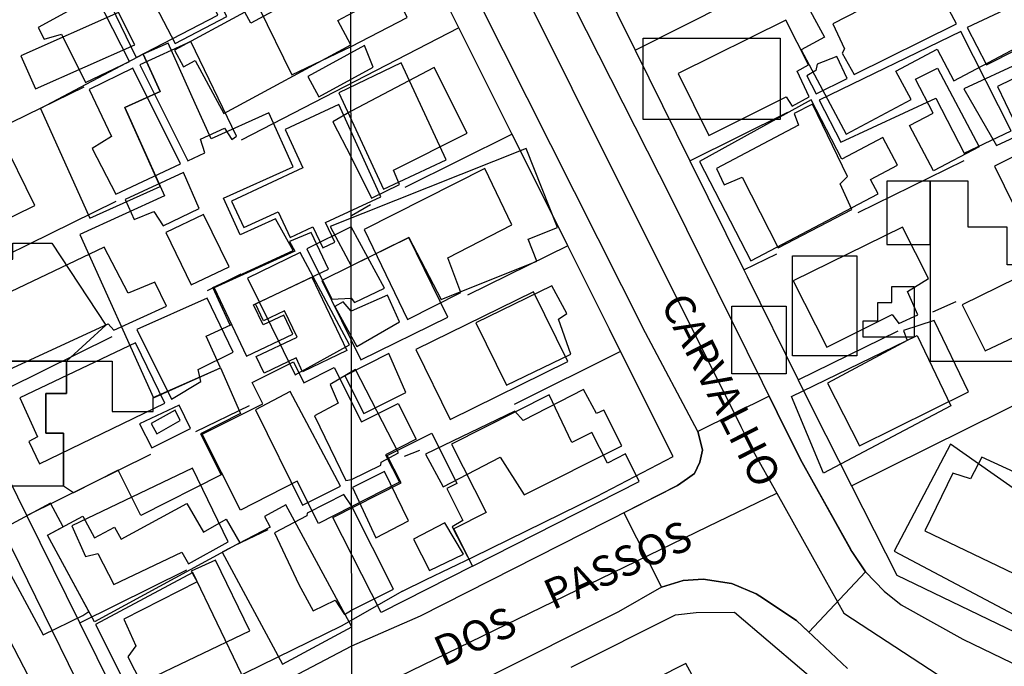
# Model space of a CAD drawing. Units: millimetres. Extents: x 185522 to 187940, y 1679829 to 1682606.
# Drawn here: x 186945 to 187027, y 1680677 to 1680730 of the extents above; entities that cross this region are included whole.
import ezdxf
from ezdxf.enums import TextEntityAlignment as Align

# ---------------------------------------------------------------- set-up
doc = ezdxf.new("R2010")
doc.units = ezdxf.units.MM
doc.header["$MEASUREMENT"] = 0
for name, color, linetype in [('EDIFICACAO_REFERENCIAL', 30, 'Continuous'), ('IMAGEM', 7, 'Continuous'), ('V-CRUZAMENTO', 1, 'Continuous'), ('V-EDIFICACAO', 2, 'Continuous'), ('V-EIXO_DE_LOGRADOURO', 130, 'Continuous'), ('V-LOTE', 1, 'Continuous'), ('V-NOME_DOS_LOGRADOUROS', 7, 'Continuous'), ('V-QUADRA', 20, 'Continuous'), ('V-TESTADA', 4, 'Continuous'), ('X-LIMITE_1000', 7, 'Continuous')]:
    doc.layers.add(name, color=color, linetype=linetype)
picture_1 = doc.add_image_def('image1.jpg', size_in_pixel=(4028, 4626))

msp = doc.modelspace()

# ---------------------------------------------------------------- linework, layer by layer
at = {"layer": 'EDIFICACAO_REFERENCIAL'}
for points in [[(187021.208, 1680750.574), (187006.874, 1680742.945), (187009.073, 1680738.814), (187011.935, 1680733.436), (187010.007, 1680732.409), (187011.836, 1680728.973), (187009.902, 1680727.943), (187013.616, 1680720.965), (187018.988, 1680723.824), (187017.736, 1680726.176), (187021.141, 1680727.989), (187022.533, 1680725.372), (187030.583, 1680729.656), (187027.18, 1680736.05), (187029.517, 1680737.293), (187024.669, 1680746.402), (187021.528, 1680744.73), (187020.379, 1680746.888), (187022.808, 1680748.181)], [(186953.381, 1680737.72), (186958.195, 1680728.466), (186962.462, 1680730.686), (186957.53, 1680740.166)], [(186972.494, 1680734.478), (186964.461, 1680730.127), (186963.962, 1680731.048), (186958.15, 1680727.901), (186958.888, 1680726.539), (186959.85, 1680727.061), (186962.23, 1680722.668), (186972.729, 1680728.354), (186971.646, 1680730.353), (186973.713, 1680731.473)], [(186953.517, 1680731.023), (186945.45, 1680727.454), (186946.664, 1680724.71), (186954.881, 1680728.346)], [(187046.606, 1680730.149), (187034.991, 1680724.673), (187032.874, 1680729.116), (187023.352, 1680724.729), (187026.038, 1680720.039), (187033.171, 1680723.35), (187036.145, 1680716.945), (187045.716, 1680721.388), (187046.533, 1680719.63), (187050.869, 1680721.643)], [(186950.332, 1680712.694), (186956.414, 1680699.199), (186961.945, 1680701.691), (186960.767, 1680704.305), (186962.795, 1680705.219), (186962.761, 1680705.204), (186962.761, 1680705.204), (186961.306, 1680708.324), (186967.94, 1680711.356), (186967.94, 1680711.356), (186967.94, 1680711.356), (186966.48, 1680713.97), (186963.569, 1680712.658), (186962.209, 1680715.678), (186967.953, 1680718.266), (186965.939, 1680722.735), (186961.183, 1680720.592), (186959.872, 1680723.501), (186957.619, 1680728.5), (186955.572, 1680727.577), (186956.961, 1680724.484), (186954.04, 1680723.172), (186957.312, 1680715.888)], [(187008.169, 1680722.181), (186996.853, 1680722.181), (186996.853, 1680728.893), (187008.169, 1680728.893)], [(186947.086, 1680723.099), (186951.159, 1680714.029), (186956.973, 1680716.641), (186954.04, 1680723.172), (186956.961, 1680724.484), (186955.566, 1680727.589)], [(186973.834, 1680728.3), (186969.155, 1680725.748), (186970.081, 1680724.05), (186974.564, 1680726.494)], [(186971.712, 1680724.394), (186975.415, 1680716.436), (186980.597, 1680718.847), (186976.873, 1680726.85)], [(187021.185, 1680726.43), (187024.6, 1680719.92), (187020.83, 1680717.942), (187018.864, 1680721.69), (187020.814, 1680722.714), (187019.349, 1680725.506)], [(187001.522, 1680718.729), (187005.749, 1680710.509), (187016.277, 1680716.034), (187015.643, 1680717.243), (187017.863, 1680718.408), (187016.664, 1680720.692), (187013.282, 1680718.917), (187010.733, 1680723.806)], [(186971.721, 1680723.424), (186967.285, 1680721.348), (186968.754, 1680718.189), (186962.851, 1680715.444), (186963.87, 1680713.253), (186966.706, 1680714.571), (186967.697, 1680712.438), (186969.59, 1680713.318), (186970.39, 1680711.598), (186971.386, 1680712.06), (186970.629, 1680713.688), (186975.183, 1680715.805)], [(187033.051, 1680721.868), (187025.87, 1680718.341), (187029.097, 1680711.769), (187036.279, 1680715.295)], [(186943.787, 1680720.853), (186934.071, 1680716.083), (186936.903, 1680710.315), (186946.619, 1680715.086)], [(186980.168, 1680707.322), (186988.088, 1680710.489), (186987.363, 1680712.301), (186989.796, 1680713.274), (186987.186, 1680719.802), (186971.021, 1680713.339), (186972.75, 1680710.095), (186977.503, 1680712.429)], [(187020.58, 1680717.096), (187016.998, 1680717.096), (187016.998, 1680711.864), (187020.58, 1680711.864)], [(187020.58, 1680717.096), (187020.58, 1680702.233), (187028.534, 1680702.233), (187028.534, 1680699.929), (187032.568, 1680699.929), (187032.568, 1680710.183), (187026.92, 1680710.183), (187026.92, 1680713.294), (187023.693, 1680713.294), (187023.693, 1680717.096)], [(186961.44, 1680708.275), (186964.11, 1680702.648), (186967.926, 1680704.459), (186967.181, 1680706.029), (186965.467, 1680705.216), (186964.678, 1680706.878), (186970.866, 1680709.814), (186969.429, 1680712.843), (186967.638, 1680712.101), (186968.08, 1680711.31)], [(186977.503, 1680712.429), (186970.321, 1680708.902), (186973.548, 1680702.33), (186980.73, 1680705.856)], [(186939.977, 1680710.643), (186944.796, 1680710.643), (186944.796, 1680711.981), (186948.009, 1680711.981), (186952.471, 1680705.201), (186949.228, 1680702.229), (186939.977, 1680702.257)], [(187009.201, 1680710.939), (187014.507, 1680710.939), (187014.507, 1680702.659), (187009.201, 1680702.659)], [(186964.855, 1680706.959), (186969.506, 1680709.173), (186972.393, 1680703.098), (186968.736, 1680701.359), (186968.19, 1680702.507), (186965.545, 1680701.25), (186964.901, 1680702.604), (186968.273, 1680704.206), (186967.243, 1680706.373), (186965.506, 1680705.548)], [(187019.247, 1680708.398), (187019.247, 1680704.221), (187015.02, 1680704.221), (187015.02, 1680705.553), (187016.234, 1680705.553), (187016.234, 1680707.06), (187017.406, 1680707.06), (187017.406, 1680708.398)], [(186987.794, 1680707.964), (186978.079, 1680703.193), (186980.911, 1680697.425), (186990.626, 1680702.196)], [(187004.19, 1680706.767), (187008.667, 1680706.767), (187008.667, 1680701.174), (187004.19, 1680701.174)], [(187009.112, 1680699.324), (187019.485, 1680704.336), (187022.285, 1680698.542), (187011.75, 1680692.969)], [(186975.855, 1680702.85), (186972.219, 1680701.014), (186973.793, 1680697.898), (186977.264, 1680699.651)], [(186937.43, 1680701.014), (186942.538, 1680701.014), (186942.538, 1680702.229), (186949.228, 1680702.229), (186949.228, 1680699.555), (186947.525, 1680699.555), (186947.525, 1680696.272), (186948.984, 1680696.272), (186948.984, 1680691.896), (186942.66, 1680691.896), (186942.66, 1680697.245), (186937.46, 1680697.198)], [(186949.228, 1680702.229), (186953.006, 1680702.229), (186953.006, 1680698.065), (186956.398, 1680698.065), (186956.398, 1680699.234), (186961.945, 1680701.691), (186963.615, 1680697.92), (186960.295, 1680696.239), (186962.014, 1680692.844), (186955.38, 1680689.485), (186953.488, 1680693.222), (186949.802, 1680691.355), (186948.984, 1680691.896), (186948.984, 1680696.272), (186947.525, 1680696.272), (186947.525, 1680699.555), (186949.228, 1680699.555)], [(186960.429, 1680696.195), (186965.454, 1680698.709), (186964.574, 1680700.467), (186967.973, 1680702.169), (186968.834, 1680700.45), (186971.337, 1680701.702), (186973.586, 1680697.208), (186976.623, 1680698.746), (186978.125, 1680695.778), (186975.589, 1680694.495), (186976.737, 1680692.228), (186970.035, 1680688.835), (186968.277, 1680692.307), (186963.597, 1680689.937)], [(187017.584, 1680686.535), (187029.341, 1680680.313), (187033.468, 1680688.112), (187040.579, 1680683.77), (187047.996, 1680695.916), (187040.649, 1680700.844), (187037.171, 1680695.448), (187033.144, 1680698.287), (187028.152, 1680691.206), (187022.239, 1680695.375)], [(186989.102, 1680699.438), (186981.032, 1680695.375), (186983.892, 1680689.746), (186981.211, 1680688.383), (186982.774, 1680685.306), (186996.543, 1680692.304), (186995.393, 1680694.565), (186993.911, 1680693.811), (186992.623, 1680696.346), (186990.978, 1680695.509)], [(186958.22, 1680698.194), (186956.231, 1680697.075), (186956.701, 1680696.239), (186958.632, 1680697.325)], [(186975.724, 1680694.45), (186979.401, 1680696.279), (186981.471, 1680692.116), (186980.648, 1680691.706), (186981.963, 1680689.063), (186981.096, 1680688.547), (186982.774, 1680685.306), (186975.222, 1680681.467), (186971.227, 1680689.327), (186976.871, 1680692.184)], [(186948.945, 1680688.548), (186947.912, 1680690.507), (186942.878, 1680687.807), (186947.304, 1680679.635), (186950.578, 1680681.238), (186951.071, 1680681.55), (186947.655, 1680687.848)], [(186959.171, 1680690.471), (186960.534, 1680688.105), (186962.423, 1680689.193), (186963.557, 1680687.223), (186951.531, 1680680.702), (186947.655, 1680687.848), (186950.567, 1680689.427), (186951.54, 1680687.633), (186953.2, 1680688.533), (186953.738, 1680687.541)], [(186962.084, 1680686.452), (186967.083, 1680677.197), (186972.785, 1680680.278), (186967.338, 1680690.361), (186965.578, 1680689.411), (186966.054, 1680688.531)], [(186959.678, 1680684.774), (186951.623, 1680680.474), (186955.676, 1680672.408), (186963.678, 1680676.408)]]:
    msp.add_lwpolyline(points, close=True, dxfattribs=at)
at = {"layer": 'V-CRUZAMENTO'}
msp.add_lwpolyline([(187009.86, 1680694.12), (187007.94, 1680697.98), (187007.27, 1680699.333), (187001.37, 1680696.41), (187001.59, 1680695.56), (187001.76, 1680694.87), (187001.55, 1680693.89), (187001.09, 1680692.95), (187000.51, 1680692.54), (186999.71, 1680691.96), (186995.257, 1680689.704), (186998.37, 1680683.56), (187000.17, 1680684.11), (187001.82, 1680684.23), (187004.16, 1680683.88), (187004.23, 1680683.85), (187006.2, 1680683.02), (187006.51, 1680682.81), (187009.53, 1680680.81), (187010.545, 1680679.858), (187015.22, 1680684.84), (187014.018, 1680686.637)], close=True, dxfattribs=at)
at = {"layer": 'V-EDIFICACAO'}
for points in [[(186952.44, 1680732.55), (186954.98, 1680727.29), (186961.72, 1680730.81), (186959.29, 1680735.83), (186952.44, 1680732.55)], [(186972.72, 1680735.2), (186965.12, 1680731.44), (186967.85, 1680725.86), (186972.73, 1680728.22), (186977.36, 1680730.6), (186974.75, 1680736.19)], [(186950.33, 1680735.05), (186948.82, 1680734.35), (186949.98, 1680731.45), (186946.9, 1680729.78), (186947.38, 1680728.82), (186948.83, 1680729.22), (186950.81, 1680725.25), (186954.43, 1680726.98), (186950.33, 1680735.05)], [(187012.54, 1680730.08), (187013.49, 1680728.02), (187013.31, 1680727.66), (187014.3, 1680725.9), (187022.73, 1680730.09), (187020.55, 1680734.2), (187012.54, 1680730.08)], [(187023.63, 1680729.77), (187025.22, 1680726.7), (187032.47, 1680730.36), (187031.04, 1680733.28), (187023.63, 1680729.77)], [(186999.74, 1680725.98), (187002.29, 1680720.87), (187008.664, 1680724.05), (187009.18, 1680723.29), (187010.56, 1680724.05), (187009.57, 1680726.164), (187010.52, 1680726.69), (187008.64, 1680730.4), (186999.74, 1680725.98)], [(187011.385, 1680723.771), (187011.385, 1680723.771), (187013.18, 1680720.32), (187021.033, 1680723.95), (187021.033, 1680723.95), (187023.38, 1680719.4), (187027.249, 1680721.258), (187027.249, 1680721.258), (187023.11, 1680729.45), (187011.385, 1680723.771)], [(187026.13, 1680724.92), (187027.39, 1680722.27), (187034.64, 1680725.83), (187035.43, 1680725.17), (187040.42, 1680727.69), (187039.43, 1680729.65), (187035.63, 1680727.56), (187034.7, 1680729.1), (187026.13, 1680724.92)], [(186959.49, 1680728.62), (186955.3, 1680726.71), (186959.25, 1680718.76), (186960.65, 1680719.44), (186960.31, 1680720.55), (186962.27, 1680721.46), (186962.88, 1680720.54), (186963.28, 1680720.8), (186959.49, 1680728.62)], [(187011.24, 1680726.75), (187011.13, 1680726.23), (187010.38, 1680725.79), (187011.14, 1680724.31), (187013.71, 1680725.58), (187012.85, 1680727.39), (187011.24, 1680726.75)], [(186954.72, 1680726.42), (186951.1, 1680724.67), (186952.94, 1680720.79), (186951.35, 1680719.8), (186953.3, 1680716.02), (186958.66, 1680718.51), (186954.72, 1680726.42)], [(186972.73, 1680722.88), (186971.23, 1680722), (186972.74, 1680719.08), (186974.43, 1680715.69), (186976.74, 1680716.83), (186976.25, 1680718.01), (186982.32, 1680721.06), (186979.6, 1680726.47)], [(187010.84, 1680723.44), (187009.33, 1680722.67), (187009.7, 1680721.71), (187002.92, 1680718.14), (187003.54, 1680716.79), (187005.05, 1680717.42), (187008.02, 1680711.6), (187014.09, 1680714.76), (187013.12, 1680716.86), (187013.74, 1680717.47), (187010.84, 1680723.44)], [(186954.08, 1680715.59), (186954.82, 1680713.92), (186956.44, 1680714.58), (186957.22, 1680713.41), (186960.19, 1680714.84), (186958.89, 1680717.81), (186954.08, 1680715.59)], [(186973.81, 1680713.1), (186977.41, 1680705.67), (186981.81, 1680707.9), (186980.72, 1680710.76), (186986, 1680713.48), (186983.77, 1680718.15), (186973.81, 1680713.1)], [(186960.54, 1680714.33), (186957.44, 1680712.86), (186959.54, 1680708.54), (186962.68, 1680710.02), (186960.54, 1680714.33)], [(186972.74, 1680713.32), (186969.09, 1680711.51), (186971.16, 1680707.36), (186972.75, 1680707.44), (186973.03, 1680707.07), (186975.49, 1680708.25)], [(187009.26, 1680708.87), (187012.03, 1680703.38), (187017.43, 1680706.07), (187017.99, 1680705.35), (187019.54, 1680706.05), (187018.69, 1680707.98), (187020.43, 1680709.06), (187018.27, 1680713.3), (187009.26, 1680708.87)], [(186941.62, 1680706.56), (186944.14, 1680701.37), (186952.67, 1680705.32), (186953.15, 1680704.79), (186957.49, 1680706.76), (186956.53, 1680708.75), (186954.32, 1680707.84), (186952.33, 1680711.63), (186941.62, 1680706.56)], [(187023.21, 1680706.89), (187025.1, 1680703.09), (187033.17, 1680706.88), (187033.12, 1680707.35), (187034.58, 1680708.16), (187032.12, 1680711.27), (187023.21, 1680706.89)], [(186964.18, 1680709.08), (186968.13, 1680701.09), (186972.61, 1680703.57), (186972.61, 1680703.57), (186972.61, 1680703.57), (186968.53, 1680711.21), (186964.18, 1680709.08)], [(186983.04, 1680705.39), (186985.56, 1680700.26), (186990.9, 1680702.8), (186989.86, 1680705.69), (186990.55, 1680706.17), (186989.31, 1680708.44), (186983.04, 1680705.39)], [(186955.05, 1680704.84), (186957.89, 1680699.09), (186960.32, 1680700.56), (186960.11, 1680701.53), (186962.99, 1680702.97), (186960.86, 1680707.42), (186955.05, 1680704.84)], [(186972.75, 1680706.37), (186972.09, 1680707.12), (186971.4, 1680706.74), (186972.76, 1680704.25), (186973.22, 1680703.43), (186976.73, 1680705.49), (186975.75, 1680707.68)], [(187018.36, 1680704.76), (187018.68, 1680703.93), (187012.1, 1680700.4), (187014.72, 1680695.25), (187023.74, 1680699.69), (187020.91, 1680705.6), (187018.36, 1680704.76)], [(186945.37, 1680699.21), (186946.84, 1680695.98), (186946.13, 1680695.6), (186946.99, 1680693.74), (186957.36, 1680698.77), (186954.94, 1680703.73), (186945.37, 1680699.21)], [(186973.1, 1680701.55), (186971.01, 1680700.29), (186971.68, 1680698.76), (186969.72, 1680697.71), (186972.29, 1680692.38), (186972.77, 1680692.47), (186975.19, 1680693.63), (186975.23, 1680693.88), (186976.66, 1680694.65)], [(186978.87, 1680694.54), (186980.34, 1680691.85), (186985.04, 1680694.3), (186987.04, 1680691.18), (186995.11, 1680695.25), (186993.617, 1680698.183), (186993.01, 1680697.9), (186991.94, 1680699.89), (186986.95, 1680697.32), (186986.27, 1680698.11), (186978.87, 1680694.54)], [(186967.71, 1680699.72), (186964.85, 1680698.21), (186968.73, 1680690.34), (186971.87, 1680691.91), (186967.71, 1680699.72)], [(186955.27, 1680697.06), (186956.29, 1680695.08), (186959.46, 1680696.67), (186958.54, 1680698.6), (186955.27, 1680697.06)], [(187024.84, 1680694.29), (187023.9, 1680692.52), (187022.45, 1680692.98), (187020.12, 1680688.22), (187032.81, 1680682.14), (187036.39, 1680689), (187024.84, 1680694.29)], [(186949.67, 1680688.63), (186950.81, 1680686.1), (186951.81, 1680686.34), (186953.15, 1680683.78), (186958.76, 1680686.45), (186959.31, 1680685.48), (186962.58, 1680687.31), (186959.64, 1680693.39), (186949.67, 1680688.63)], [(186975.51, 1680693.11), (186972.85, 1680691.79), (186974.79, 1680687.64), (186977.49, 1680689.04), (186975.51, 1680693.11)], [(186972.77, 1680690.28), (186972.15, 1680691.21), (186969.11, 1680689.69), (186969.09, 1680689.47), (186966.4, 1680688.06), (186968.41, 1680683.78), (186969.61, 1680681.61), (186971.43, 1680682.49), (186972.19, 1680681.32), (186972.78, 1680681.67), (186976.25, 1680683.41)], [(186980.47, 1680688.87), (186977.89, 1680687.54), (186979.22, 1680684.93), (186982.01, 1680686.29), (186980.47, 1680688.87)], [(186960.02, 1680684.01), (186953.96, 1680680.93), (186954.97, 1680678.73), (186954.31, 1680677.81), (186955.4, 1680675.66), (186964.36, 1680679.96), (186961.55, 1680685.81), (186959.52, 1680684.88), (186960.02, 1680684.01)], [(186992.98, 1680673.53), (186996.2, 1680667.57), (186998.1, 1680668.14), (187000.04, 1680664.22), (186998.33, 1680663.23), (187002.241, 1680654.831), (187002.694, 1680655.158), (187002.03, 1680656.92), (187003.08, 1680657.62), (187003.6, 1680657.09), (187007.28, 1680664.66), (187000.39, 1680677.26), (186992.98, 1680673.53)]]:
    msp.add_lwpolyline(points, close=True, dxfattribs=at)
at = {"layer": 'V-EIXO_DE_LOGRADOURO'}
for points in [[(186949.4, 1680669.83), (186941.61, 1680684.84), (186914.99, 1680737.84), (186895.29, 1680777.62)], [(186977, 1680752.73), (187004.94, 1680696.84)], [(187004.94, 1680696.84), (187005.96, 1680694.8), (187007.9, 1680691.33)], [(187002.21, 1680688.57), (187007.9, 1680691.33)], [(187007.9, 1680691.33), (187011.35, 1680685.16)], [(186972.79, 1680674.3), (187002.21, 1680688.57)], [(187011.35, 1680685.16), (187013.44, 1680681.41), (187021.24, 1680676.32), (187058.24, 1680658.57), (187109.89, 1680633.1)]]:
    msp.add_lwpolyline(points, dxfattribs=at)
at = {"layer": 'V-LOTE'}
for points in [[(186981.64, 1680729.76), (186977.34, 1680738.36)], [(186991.82, 1680736.78), (186996.21, 1680727.9)], [(186996.21, 1680727.9), (187003.96, 1680731.81)], [(186981.64, 1680729.76), (186963.67, 1680720.48)], [(186986.02, 1680721.01), (186981.64, 1680729.76)], [(186996.21, 1680727.9), (187000.72, 1680718.78)], [(186932.79, 1680716.15), (186950.7, 1680724.87)], [(187000.72, 1680718.78), (187008.8, 1680722.8)], [(186986.03, 1680720.98), (186986.02, 1680721.01)], [(186986.03, 1680720.98), (186977.17, 1680716.58)], [(186986.04, 1680720.96), (186986.03, 1680720.98)], [(186990.64, 1680711.74), (186986.04, 1680720.96)], [(187000.72, 1680718.78), (187005.18, 1680709.76)], [(187014.61, 1680714.51), (187023.38, 1680718.81)], [(186937.08, 1680707.45), (186953.33, 1680715.43)], [(186974.35, 1680715.15), (186972.77, 1680714.24)], [(186990.64, 1680711.74), (186982.35, 1680707.67)], [(186990.65, 1680711.74), (186990.64, 1680711.74)], [(186994.08, 1680704.87), (186990.64, 1680711.74)], [(187005.18, 1680709.76), (187007.91, 1680711.1)], [(187005.18, 1680709.76), (187005.45, 1680709.21)], [(186960.88, 1680708.06), (186963.67, 1680709.44)], [(187005.45, 1680709.21), (187009.66, 1680700.7)], [(187020.8, 1680706.31), (187022.72, 1680707.16)], [(186995, 1680703.03), (186994.08, 1680704.87)], [(187009.66, 1680700.7), (187017.91, 1680704.74)], [(186941.47, 1680698.57), (186953.01, 1680704.26)], [(186995, 1680703.03), (186986.22, 1680698.66)], [(186999.33, 1680694.36), (186995, 1680703.03)], [(187009.66, 1680700.7), (187010.87, 1680698.25)], [(187014.07, 1680691.93), (187033.06, 1680701.36)], [(186945.96, 1680689.48), (186941.47, 1680698.57)], [(186959.92, 1680696.42), (186964.35, 1680698.56)], [(187010.87, 1680698.25), (187014.07, 1680691.93)], [(186945.96, 1680689.48), (186956.2, 1680694.55)], [(186978.39, 1680694.86), (186977.13, 1680694.35)], [(186982.86, 1680686.08), (186993.01, 1680691.06), (186999.33, 1680694.36)], [(187014.07, 1680691.93), (187017.81, 1680684.56)], [(186950.34, 1680680.62), (186945.96, 1680689.48)], [(186963.11, 1680687.01), (186965.89, 1680688.34)], [(186950.34, 1680680.62), (186959.16, 1680685)], [(187017.81, 1680684.56), (187031.36, 1680678.03)], [(186976.99, 1680683.24), (186978.95, 1680684.2)], [(186990.91, 1680676.95), (186999.53, 1680681.27)], [(186999.53, 1680681.27), (187001.25, 1680681.48), (187004.4, 1680681.49)], [(187004.4, 1680681.49), (187012.76, 1680674.41)], [(186954.65, 1680671.9), (186950.34, 1680680.62)], [(186971.93, 1680680.35), (186954.65, 1680671.9)]]:
    msp.add_lwpolyline(points, dxfattribs=at)
at = {"layer": 'V-QUADRA'}
for points in [[(186980.06, 1680753.39), (186999.2, 1680715.62), (187007.94, 1680697.98), (187007.94, 1680697.98), (187009.86, 1680694.12), (187009.86, 1680694.12), (187014, 1680686.67), (187014.11, 1680686.5), (187014.11, 1680686.5), (187015.22, 1680684.84), (187016.76, 1680683.24), (187018.17, 1680682.12), (187023.27, 1680679.28), (187063.4, 1680659.9)], [(186956.38, 1680670.1), (186972.79, 1680678.73), (186972.79, 1680678.73), (186978.47, 1680681.2), (186999.71, 1680691.96), (187000.51, 1680692.54), (187000.51, 1680692.54), (187001.09, 1680692.95), (187001.55, 1680693.89), (187001.76, 1680694.87), (187001.59, 1680695.56), (187001.59, 1680695.56), (187001.37, 1680696.41), (186997.06, 1680704.58), (186975.55, 1680747.29)], [(186940.62, 1680695.06), (186951.37, 1680673.17)], [(187013.75, 1680676.85), (187009.53, 1680680.81), (187006.51, 1680682.81), (187006.51, 1680682.81), (187006.2, 1680683.02), (187004.23, 1680683.85), (187004.16, 1680683.88), (187001.82, 1680684.23), (187000.17, 1680684.11), (186998.37, 1680683.56), (186994.82, 1680681.53), (186972.8, 1680670.49)]]:
    msp.add_lwpolyline(points, dxfattribs=at)
at = {"layer": 'V-TESTADA'}
for points in [[(186981.64, 1680729.76), (186977.35, 1680738.36)], [(186991.82, 1680736.78), (186996.21, 1680727.9)], [(186986.02, 1680721.01), (186981.64, 1680729.76)], [(186996.21, 1680727.9), (187000.72, 1680718.78)], [(186986.03, 1680720.98), (186986.02, 1680721.01)], [(186986.04, 1680720.96), (186986.03, 1680720.98)], [(186990.65, 1680711.74), (186986.04, 1680720.96)], [(187000.72, 1680718.78), (187005.18, 1680709.76)], [(186994.08, 1680704.87), (186990.65, 1680711.74)], [(187005.18, 1680709.76), (187005.45, 1680709.21)], [(187005.45, 1680709.21), (187009.66, 1680700.7)], [(186995, 1680703.03), (186994.08, 1680704.87)], [(186999.33, 1680694.36), (186995, 1680703.03)], [(187009.66, 1680700.7), (187010.87, 1680698.25)], [(186945.96, 1680689.48), (186941.47, 1680698.57)], [(187010.87, 1680698.25), (187014.07, 1680691.93)], [(186982.86, 1680686.08), (186993.01, 1680691.06), (186999.33, 1680694.36)], [(187014.07, 1680691.93), (187017.81, 1680684.56)], [(186950.34, 1680680.62), (186945.96, 1680689.48)], [(186978.95, 1680684.2), (186982.86, 1680686.08)], [(187017.81, 1680684.56), (187031.36, 1680678.03)], [(186976.99, 1680683.24), (186978.95, 1680684.2)], [(186976.99, 1680683.24), (186971.93, 1680680.35)], [(186990.91, 1680676.95), (186999.53, 1680681.27)], [(186999.53, 1680681.27), (187001.25, 1680681.48), (187004.4, 1680681.49)], [(187004.4, 1680681.49), (187012.76, 1680674.41)], [(186954.65, 1680671.9), (186950.34, 1680680.62)], [(186971.93, 1680680.35), (186954.65, 1680671.9)]]:
    msp.add_lwpolyline(points, dxfattribs=at)
at = {"layer": 'X-LIMITE_1000'}
msp.add_line((186973.786, 1679830.564), (186970.522, 1682601.934), dxfattribs=at)

# ---------------------------------------------------------------- texts
at = {"layer": 'V-NOME_DOS_LOGRADOUROS'}
for s, height, rotation, p in [('CARVALHO', 2.5, 297, (186997.573, 1680706.636)), ('PASSOS', 2.4998, 24, (186989.71, 1680680.94)), ('DOS', 2.4998, 24, (186980.644, 1680676.261))]:
    msp.add_text(s, height=height, rotation=rotation, dxfattribs=at).set_placement(p, align=Align.BOTTOM_LEFT)

# ---------------------------------------------------------------- referenced raster images: frames only (the image files are external)
at = {"layer": 'IMAGEM'}
image = msp.add_image(picture_1, insert=(185522.23, 1679828.83), size_in_units=(2417.961, 2776.933), dxfattribs=at)
image.dxf.flags = 7

doc.saveas('drawing.dxf')
